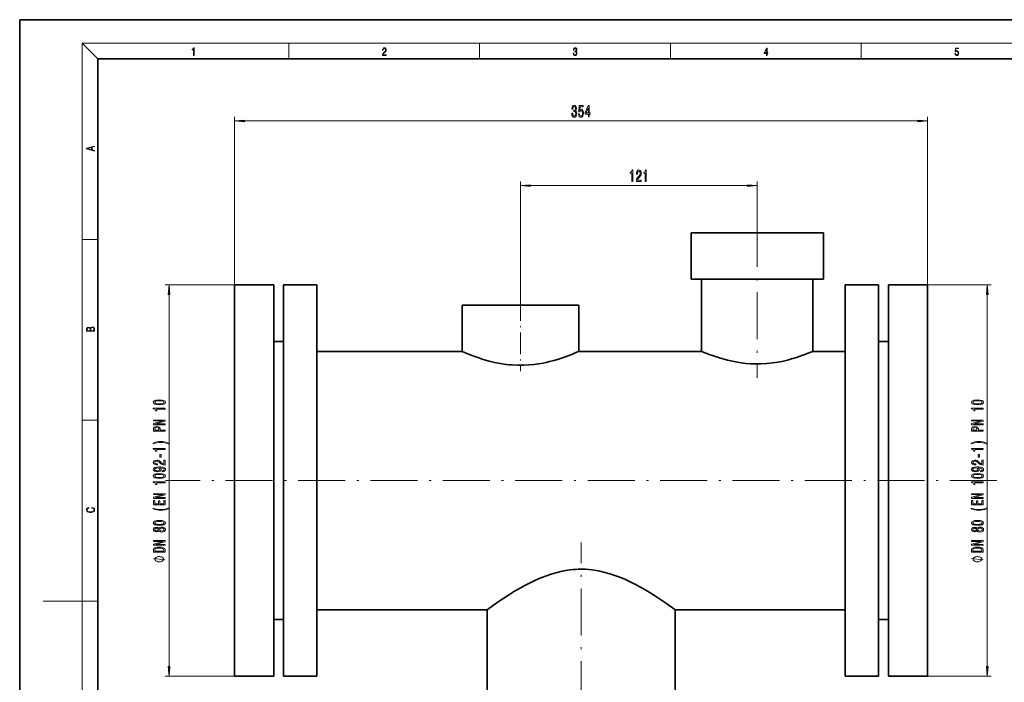
# Model space of a CAD drawing. Extents: x 0 to 420, y 0 to 297.
# Drawn here: x 0 to 252, y 128 to 297 of the extents above; entities that cross this region are included whole.
import ezdxf

# ---------------------------------------------------------------- set-up
doc = ezdxf.new("R2010")
doc.units = 0
doc.linetypes.add('DASHDOT', pattern=[18.5, 12, -3, 0.5, -3])

msp = doc.modelspace()

# ---------------------------------------------------------------- linework, layer by layer
at = {"color": 7, "lineweight": 35}
for p, q in [((210, 297), (0, 297)), ((0, 297), (0, 0)), ((420, 297), (210, 297)), ((410, 287), (20, 287)), ((20, 287), (20, 10)), ((171.520401, 242.533081), (205.320404, 242.533081)), ((171.520401, 230.683075), (171.520401, 242.533081)), ((205.320404, 242.533081), (205.320404, 230.683075)), ((54.920395, 229.283081), (54.920395, 129.283081)), ((54.920395, 229.283081), (64.920395, 229.283081)), ((64.920395, 229.283081), (64.920395, 129.283081)), ((67.420395, 129.283081), (67.420395, 229.283081)), ((67.420395, 229.283081), (75.920395, 229.283081)), ((75.920395, 229.283081), (75.920395, 129.283081)), ((171.520401, 230.683075), (205.320404, 230.683075)), ((174.220398, 212.283081), (174.220398, 230.683075)), ((202.620392, 230.683075), (202.620392, 212.283081)), ((210.920395, 229.283081), (210.920395, 129.283081)), ((210.920395, 229.283081), (219.420395, 229.283081)), ((219.420395, 129.283081), (219.420395, 229.283081)), ((221.920395, 229.283081), (221.920395, 129.283081)), ((221.920395, 229.283081), (231.920395, 229.283081)), ((231.920395, 229.283081), (231.920395, 129.283081)), ((113.020393, 224.099182), (142.820389, 224.099182)), ((113.020393, 212.283081), (113.020393, 224.099182)), ((142.820389, 224.099182), (142.820389, 212.283081)), ((64.920395, 214.783081), (67.420395, 214.783081)), ((219.420395, 214.783081), (221.920395, 214.783081)), ((75.920395, 212.283081), (113.020393, 212.283081)), ((142.820389, 212.283081), (174.220398, 212.283081)), ((202.620392, 212.283081), (210.920395, 212.283081)), ((231.920395, 201.783081), (231.920395, 156.783081)), ((119.420395, 146.283081), (75.920395, 146.283081)), ((119.420395, 111.783081), (119.420395, 146.283081)), ((210.920395, 146.283081), (167.420395, 146.283081)), ((167.420395, 146.283081), (167.420395, 111.783081)), ((67.420395, 143.783081), (64.920395, 143.783081)), ((221.920395, 143.783081), (219.420395, 143.783081)), ((64.920395, 129.283081), (54.920395, 129.283081)), ((75.920395, 129.283081), (67.420395, 129.283081)), ((219.420395, 129.283081), (210.920395, 129.283081)), ((231.920395, 129.283081), (221.920395, 129.283081))]:
    msp.add_line(p, q, dxfattribs=at)
at = {"color": 7, "lineweight": 13}
for p, q in [((20, 287), (16, 291)), ((16, 291), (414, 291)), ((16, 291), (16, 6)), ((68.75, 287), (68.75, 291)), ((117.5, 287), (117.5, 291)), ((166.25, 287), (166.25, 291)), ((215, 287), (215, 291)), ((54.920395, 229.283081), (54.920395, 272.147339)), ((231.920395, 229.283081), (231.920395, 272.147339)), ((57.410881, 271.147339), (229.429901, 271.147339)), ((127.920395, 225.636765), (127.920395, 255.632812)), ((130.410889, 254.632812), (185.929901, 254.632812)), ((188.420395, 245.899643), (188.420395, 255.632812)), ((16, 240.833328), (20, 240.833328)), ((54.920395, 229.283081), (37.160324, 229.283081)), ((231.920395, 229.283081), (248.176956, 229.283081)), ((38.160324, 131.77356), (38.160324, 226.792603)), ((247.176956, 131.77356), (247.176956, 226.792603)), ((16, 194.666672), (20, 194.666672)), ((16, 148.5), (6, 148.5)), ((16, 148.5), (20, 148.5)), ((54.920395, 129.283081), (37.160324, 129.283081)), ((231.920395, 129.283081), (248.176956, 129.283081))]:
    msp.add_line(p, q, dxfattribs=at)
at = {"color": 7, "linetype": 'DASHDOT', "lineweight": 13}
for p, q in [((188.420395, 245.899643), (188.420395, 205.500885)), ((249.620422, 179.283081), (37.220123, 179.283081)), ((143.420395, 84.17363), (143.420395, 163.484055))]:
    msp.add_line(p, q, dxfattribs=at)
at = {"color": 7, "linetype": 'DASHDOT', "lineweight": 13, "ltscale": 0.461273}
msp.add_line((127.920395, 225.636765), (127.920395, 207.185852), dxfattribs=at)
at = {"color": 7, "lineweight": 13}
for points in [[(44.407661, 287.874939), (44.545349, 287.874939), (44.545349, 289.819305), (44.424351, 289.819305), (44.393055, 289.644073), (44.324211, 289.524445), (44.209469, 289.454926), (44.055088, 289.435425), (44.046741, 289.435425), (44.046741, 289.315826), (44.067604, 289.315826), (44.272053, 289.340851), (44.407661, 289.424316)], [(92.673645, 287.874939), (93.61454, 287.874939), (93.61454, 288.030701), (92.80925, 288.030701), (92.83429, 288.167023), (92.896873, 288.292175), (92.990753, 288.406219), (93.122185, 288.520294), (93.339157, 288.684387), (93.50605, 288.856873), (93.593674, 289.040436), (93.622879, 289.257416), (93.591591, 289.488281), (93.501877, 289.666321), (93.362106, 289.777588), (93.180603, 289.819305), (92.982407, 289.774811), (92.836372, 289.649628), (92.742493, 289.449341), (92.707024, 289.17395), (92.844719, 289.17395), (92.865578, 289.382599), (92.930252, 289.532806), (93.034561, 289.621796), (93.17643, 289.655182), (93.303688, 289.62738), (93.401741, 289.5495), (93.462242, 289.421539), (93.485191, 289.251862), (93.462242, 289.087738), (93.395485, 288.948639), (93.243187, 288.798431), (93.030396, 288.628754), (92.871841, 288.475769), (92.759178, 288.314453), (92.692421, 288.136414), (92.671562, 287.93335)], [(141.425735, 288.431274), (141.425735, 288.42569), (141.457031, 288.1698), (141.550919, 287.980652), (141.699036, 287.861023), (141.899307, 287.819305), (142.093338, 287.861023), (142.241455, 287.975067), (142.335342, 288.158661), (142.368713, 288.400665), (142.35202, 288.57312), (142.304047, 288.714996), (142.226852, 288.820709), (142.120453, 288.890228), (142.27066, 289.059906), (142.322815, 289.315826), (142.29361, 289.521667), (142.21225, 289.680237), (142.080811, 289.783142), (141.909744, 289.819305), (141.730331, 289.777588), (141.594727, 289.666321), (141.507111, 289.482727), (141.471634, 289.240723), (141.600983, 289.240723), (141.623932, 289.421539), (141.684433, 289.557831), (141.77832, 289.641296), (141.907654, 289.671875), (142.0224, 289.644073), (142.112106, 289.571747), (142.170532, 289.457703), (142.191391, 289.315826), (142.168442, 289.151703), (142.10376, 289.037659), (141.995285, 288.965332), (141.849243, 288.943085), (141.797089, 288.945862), (141.797089, 288.804016), (141.85968, 288.806793), (142.020309, 288.781769), (142.135056, 288.706635), (142.203903, 288.581482), (142.226852, 288.406219), (142.203903, 288.219849), (142.139236, 288.08078), (142.032837, 287.994537), (141.890976, 287.966736), (141.755371, 287.997345), (141.653137, 288.089111), (141.58847, 288.233765), (141.567596, 288.431274)], [(190.807846, 287.874939), (190.945541, 287.874939), (190.945541, 288.356171), (191.137482, 288.356171), (191.137482, 288.503601), (190.945541, 288.503601), (190.945541, 289.763672), (190.797424, 289.763672), (190.179901, 288.503601), (190.179901, 288.356171), (190.807846, 288.356171)], [(190.807846, 288.503601), (190.305069, 288.503601), (190.807846, 289.532806)], [(238.931976, 288.375641), (238.969543, 288.141968), (239.065506, 287.966736), (239.207367, 287.858246), (239.395126, 287.819305), (239.591232, 287.866608), (239.739349, 287.99176), (239.835327, 288.194824), (239.868698, 288.467438), (239.835327, 288.731689), (239.74353, 288.934753), (239.599579, 289.062714), (239.41391, 289.109985), (239.240753, 289.076599), (239.11557, 288.984802), (239.186508, 289.616241), (239.801941, 289.616241), (239.801941, 289.763672), (239.088455, 289.763672), (238.977875, 288.77063), (239.092621, 288.77063), (239.213623, 288.912506), (239.390961, 288.962555), (239.530731, 288.926392), (239.637131, 288.826263), (239.701797, 288.667694), (239.726837, 288.459076), (239.703888, 288.250458), (239.639221, 288.097473), (239.534912, 288.000122), (239.399292, 287.966736), (239.263687, 287.994537), (239.161469, 288.078003), (239.094711, 288.205963), (239.067581, 288.375641)], [(141.055405, 273.089691), (141.055405, 273.059448), (141.096909, 272.64447), (141.218811, 272.333221), (141.410736, 272.134369), (141.664917, 272.060883), (141.934662, 272.134369), (142.136963, 272.324585), (142.266647, 272.627167), (142.313339, 273.016205), (142.292587, 273.27124), (142.235519, 273.47876), (142.142151, 273.638702), (142.017654, 273.755402), (142.186249, 273.988831), (142.245895, 274.360596), (142.207001, 274.697754), (142.095474, 274.95282), (141.91391, 275.112762), (141.664917, 275.168945), (141.431488, 275.099792), (141.252533, 274.909576), (141.135818, 274.606995), (141.096909, 274.204987), (141.096909, 274.174713), (141.327744, 274.174713), (141.348495, 274.451355), (141.415924, 274.650208), (141.524857, 274.77124), (141.677887, 274.814484), (141.812759, 274.779907), (141.911316, 274.689117), (141.970978, 274.542145), (141.994308, 274.343323), (141.970978, 274.13147), (141.908722, 273.988831), (141.799789, 273.902374), (141.651947, 273.876434), (141.550797, 273.880768), (141.550797, 273.539276), (141.677887, 273.547913), (141.841293, 273.509003), (141.963196, 273.405273), (142.035812, 273.236694), (142.061752, 273.016205), (142.033218, 272.765503), (141.958008, 272.57962), (141.838699, 272.462891), (141.680481, 272.424011), (141.517075, 272.467224), (141.397766, 272.596924), (141.322556, 272.804382), (141.294022, 273.089691)], [(142.777161, 272.929749), (142.834229, 272.575287), (142.961319, 272.298645), (143.148056, 272.125732), (143.386673, 272.060883), (143.648636, 272.138702), (143.853531, 272.350525), (143.983215, 272.687683), (144.032501, 273.119965), (143.988403, 273.521973), (143.863907, 273.837524), (143.669388, 274.04071), (143.417801, 274.114197), (143.223282, 274.062317), (143.072845, 273.919678), (143.145462, 274.728027), (143.933945, 274.728027), (143.933945, 275.082489), (142.971695, 275.082489), (142.829041, 273.49173), (143.03653, 273.49173), (143.186966, 273.694885), (143.378891, 273.768372), (143.544891, 273.720825), (143.671982, 273.582489), (143.75238, 273.370667), (143.780914, 273.098358), (143.75238, 272.826019), (143.669388, 272.614197), (143.542297, 272.480194), (143.378891, 272.432648), (143.24144, 272.462891), (143.135086, 272.562317), (143.057281, 272.717957), (143.018372, 272.929749)], [(145.274429, 272.147339), (145.507858, 272.147339), (145.507858, 272.890869), (145.764633, 272.890869), (145.764633, 273.236694), (145.507858, 273.236694), (145.507858, 275.082489), (145.271835, 275.082489), (144.483368, 273.27124), (144.483368, 272.890869), (145.274429, 272.890869)], [(144.701233, 273.236694), (145.274429, 274.581055), (145.274429, 273.236694)], [(57.410881, 271.365234), (54.920395, 271.147339), (57.410881, 270.929443)], [(229.429901, 270.929443), (231.920395, 271.147339), (229.429901, 271.365234)], [(19.092789, 263.42276), (19.092789, 263.566711), (18.480827, 263.737793), (18.480827, 264.413727), (19.092789, 264.582703), (19.092789, 264.726654), (17.092789, 264.157104), (17.092789, 263.99231)], [(18.316711, 263.783691), (17.287504, 264.073669), (18.316711, 264.365753)], [(156.412323, 255.632812), (156.648346, 255.632812), (156.648346, 258.654419), (156.471985, 258.654419), (156.425293, 258.390747), (156.331924, 258.213501), (156.18927, 258.109741), (155.992157, 258.075165), (155.992157, 257.76825), (156.412323, 257.76825)], [(157.537537, 255.632812), (158.774719, 255.632812), (158.774719, 256.004578), (157.796906, 256.004578), (157.851379, 256.207733), (157.944748, 256.376343), (158.232635, 256.683228), (158.385666, 256.812927), (158.556854, 256.99881), (158.678757, 257.214935), (158.748779, 257.469971), (158.774719, 257.759613), (158.730621, 258.122742), (158.608719, 258.40802), (158.421982, 258.5896), (158.180771, 258.654419), (157.931778, 258.580933), (157.742447, 258.377777), (157.620544, 258.053558), (157.579041, 257.62561), (157.579041, 257.565094), (157.815063, 257.565094), (157.815063, 257.59967), (157.838409, 257.893616), (157.908432, 258.109741), (158.019958, 258.248077), (158.167801, 258.295654), (158.318237, 258.252411), (158.429764, 258.144348), (158.50238, 257.975769), (158.52832, 257.763947), (158.510162, 257.565094), (158.460892, 257.396484), (158.377884, 257.249512), (158.263763, 257.119843), (158.110748, 256.981506), (157.856567, 256.713501), (157.677597, 256.428192), (157.571259, 256.082397), (157.537537, 255.645782)], [(159.835098, 255.632812), (160.071121, 255.632812), (160.071121, 258.654419), (159.894745, 258.654419), (159.848068, 258.390747), (159.754684, 258.213501), (159.61203, 258.109741), (159.414917, 258.075165), (159.414917, 257.76825), (159.835098, 257.76825)], [(130.410889, 254.850708), (127.920395, 254.632812), (130.410889, 254.414917)], [(185.929901, 254.414917), (188.420395, 254.632812), (185.929901, 254.850708)], [(38.378212, 226.792603), (38.160324, 229.283081), (37.942436, 226.792603)], [(247.394836, 226.792603), (247.176956, 229.283081), (246.959076, 226.792603)], [(19.092787, 217.408386), (19.092787, 217.823547), (19.087223, 218.092667), (19.048281, 218.255386), (18.973177, 218.353439), (18.859129, 218.428558), (18.720047, 218.474442), (18.553148, 218.491135), (18.366779, 218.470276), (18.213789, 218.411865), (18.102522, 218.320068), (18.035763, 218.199066), (17.966223, 218.292953), (17.866083, 218.363876), (17.746473, 218.405609), (17.604609, 218.422287), (17.351479, 218.374313), (17.173454, 218.240784), (17.109476, 218.094757), (17.092787, 217.904907), (17.092787, 217.408386)], [(17.256905, 217.879868), (17.273594, 218.055115), (17.329226, 218.180283), (17.440493, 218.255386), (17.615736, 218.280426), (17.796541, 218.253311), (17.905025, 218.178207), (17.960659, 218.048859), (17.974567, 217.867355), (17.974567, 217.546082), (17.256905, 217.546082)], [(18.928671, 217.546082), (18.138683, 217.546082), (18.138683, 217.961243), (18.1665, 218.128128), (18.241604, 218.251221), (18.36956, 218.324234), (18.544804, 218.349274), (18.733955, 218.324234), (18.850784, 218.251221), (18.91198, 218.128128), (18.928669, 217.950806)], [(35.694908, 198.643219), (36.373581, 198.682129), (36.857727, 198.804031), (37.15168, 198.998566), (37.24678, 199.268295), (37.15168, 199.535446), (36.857727, 199.729965), (36.373581, 199.849274), (35.694908, 199.890778), (35.020554, 199.849274), (34.752541, 199.800003), (34.532082, 199.729965), (34.238136, 199.535446), (34.13871, 199.268295), (34.238136, 198.998566), (34.536407, 198.804031), (35.020554, 198.682129)], [(35.694908, 198.892212), (35.171852, 198.912964), (34.795769, 198.977814), (34.57531, 199.094528), (34.497498, 199.268295), (34.57531, 199.439484), (34.795769, 199.556198), (35.171852, 199.621033), (35.694908, 199.641785), (36.222282, 199.621033), (36.598366, 199.556198), (36.818825, 199.439484), (36.892311, 199.268295), (36.818825, 199.094528), (36.598366, 198.977814), (36.222282, 198.912964)], [(244.711548, 198.643219), (245.390213, 198.682129), (245.874359, 198.804031), (246.168304, 198.998566), (246.263412, 199.268295), (246.168304, 199.535446), (245.874359, 199.729965), (245.390213, 199.849274), (244.711548, 199.890778), (244.037186, 199.849274), (243.769165, 199.800003), (243.548706, 199.729965), (243.254761, 199.535446), (243.155334, 199.268295), (243.254761, 198.998566), (243.55304, 198.804031), (244.037186, 198.682129)], [(244.711548, 198.892212), (244.188477, 198.912964), (243.812408, 198.977814), (243.591949, 199.094528), (243.51413, 199.268295), (243.591949, 199.439484), (243.812408, 199.556198), (244.188477, 199.621033), (244.711548, 199.641785), (245.238922, 199.621033), (245.61499, 199.556198), (245.835449, 199.439484), (245.908936, 199.268295), (245.835449, 199.094528), (245.61499, 198.977814), (245.238922, 198.912964)], [(37.160324, 197.510223), (37.160324, 197.746246), (34.13871, 197.746246), (34.13871, 197.569885), (34.402397, 197.523193), (34.579636, 197.429825), (34.68338, 197.28717), (34.717964, 197.090057), (35.024879, 197.090057), (35.024879, 197.510223)], [(246.176956, 197.510223), (246.176956, 197.746246), (243.155334, 197.746246), (243.155334, 197.569885), (243.419037, 197.523193), (243.596268, 197.429825), (243.700012, 197.28717), (243.734589, 197.090057), (244.041504, 197.090057), (244.041504, 197.510223)], [(37.160324, 193.542786), (37.160324, 193.758072), (34.700668, 193.758072), (37.160324, 194.447983), (37.160324, 194.72551), (34.160324, 194.72551), (34.160324, 194.507629), (36.61998, 194.507629), (34.160324, 193.8255), (34.160324, 193.542786)], [(246.176956, 193.542786), (246.176956, 193.758072), (243.7173, 193.758072), (246.176956, 194.447983), (246.176956, 194.72551), (243.176956, 194.72551), (243.176956, 194.507629), (245.636612, 194.507629), (243.176956, 193.8255), (243.176956, 193.542786)], [(37.160324, 191.875504), (37.160324, 192.11412), (35.893753, 192.11412), (35.893753, 192.378677), (35.872139, 192.645813), (35.72084, 192.858505), (35.426895, 192.995956), (35.024879, 193.042648), (34.653122, 193.006332), (34.380783, 192.902588), (34.216522, 192.731415), (34.160324, 192.497986), (34.160324, 191.875504)], [(34.527756, 192.433136), (34.553696, 192.58876), (34.635826, 192.702881), (34.787125, 192.770309), (35.024879, 192.793655), (35.275597, 192.767715), (35.426895, 192.697693), (35.504707, 192.578384), (35.526321, 192.414978), (35.526321, 192.11412), (34.527756, 192.11412)], [(246.176956, 191.875504), (246.176956, 192.11412), (244.910385, 192.11412), (244.910385, 192.378677), (244.888763, 192.645813), (244.737473, 192.858505), (244.443527, 192.995956), (244.041504, 193.042648), (243.669754, 193.006332), (243.397415, 192.902588), (243.233154, 192.731415), (243.176956, 192.497986), (243.176956, 191.875504)], [(243.544388, 192.433136), (243.570328, 192.58876), (243.652466, 192.702881), (243.803757, 192.770309), (244.041504, 192.793655), (244.292236, 192.767715), (244.443527, 192.697693), (244.521332, 192.578384), (244.542953, 192.414978), (244.542953, 192.11412), (243.544388, 192.11412)], [(37.994621, 188.813248), (37.519112, 189), (37.047935, 189.132278), (36.559456, 189.210083), (36.040726, 189.236023), (35.526321, 189.210083), (35.033524, 189.132278), (34.56234, 189), (34.086838, 188.813248), (34.086838, 188.649857), (34.545052, 188.795105), (35.029198, 188.898849), (35.53064, 188.96109), (36.040726, 188.984436), (36.550812, 188.96109), (37.05658, 188.898849), (37.536407, 188.792511), (37.994621, 188.649857)], [(247.011261, 188.813248), (246.535736, 189), (246.064575, 189.132278), (245.57608, 189.210083), (245.057358, 189.236023), (244.542953, 189.210083), (244.050156, 189.132278), (243.578979, 189), (243.10347, 188.813248), (243.10347, 188.649857), (243.561676, 188.795105), (244.045837, 188.898849), (244.547272, 188.96109), (245.057358, 188.984436), (245.567444, 188.96109), (246.073212, 188.898849), (246.55304, 188.792511), (247.011261, 188.649857)], [(37.160324, 187.241928), (37.160324, 187.477951), (34.13871, 187.477951), (34.13871, 187.301575), (34.402397, 187.254898), (34.579636, 187.16153), (34.68338, 187.018875), (34.717964, 186.821747), (35.024879, 186.821747), (35.024879, 187.241928)], [(246.176956, 187.241928), (246.176956, 187.477951), (243.155334, 187.477951), (243.155334, 187.301575), (243.419037, 187.254898), (243.596268, 187.16153), (243.700012, 187.018875), (243.734589, 186.821747), (244.041504, 186.821747), (244.041504, 187.241928)], [(37.160324, 183.232986), (37.160324, 184.470169), (36.788567, 184.470169), (36.788567, 183.492355), (36.585396, 183.546829), (36.416809, 183.640198), (36.109894, 183.928101), (35.980209, 184.081116), (35.794327, 184.252304), (35.578194, 184.374207), (35.323151, 184.444229), (35.033524, 184.470169), (34.67041, 184.426071), (34.385109, 184.304169), (34.203552, 184.117432), (34.13871, 183.876221), (34.212196, 183.627228), (34.415367, 183.437897), (34.739578, 183.315994), (35.167526, 183.27449), (35.22805, 183.27449), (35.22805, 183.510513), (35.193466, 183.510513), (34.899521, 183.533859), (34.68338, 183.603882), (34.545052, 183.715408), (34.497498, 183.863251), (34.540726, 184.013687), (34.648796, 184.125214), (34.817383, 184.19783), (35.029198, 184.22377), (35.22805, 184.205612), (35.396637, 184.156342), (35.54361, 184.073334), (35.673294, 183.959213), (35.811623, 183.806198), (36.079636, 183.552017), (36.364937, 183.373047), (36.710754, 183.266708), (37.147354, 183.232986)], [(36.17041, 185.263397), (36.17041, 185.891068), (35.828911, 185.891068), (35.828911, 185.263397)], [(246.176956, 183.232986), (246.176956, 184.470169), (245.805206, 184.470169), (245.805206, 183.492355), (245.60202, 183.546829), (245.433441, 183.640198), (245.126526, 183.928101), (244.996841, 184.081116), (244.810959, 184.252304), (244.594818, 184.374207), (244.339783, 184.444229), (244.050156, 184.470169), (243.687042, 184.426071), (243.401733, 184.304169), (243.220184, 184.117432), (243.155334, 183.876221), (243.228821, 183.627228), (243.432007, 183.437897), (243.75621, 183.315994), (244.184158, 183.27449), (244.24469, 183.27449), (244.24469, 183.510513), (244.210098, 183.510513), (243.916153, 183.533859), (243.700012, 183.603882), (243.561676, 183.715408), (243.51413, 183.863251), (243.557358, 184.013687), (243.665436, 184.125214), (243.834015, 184.19783), (244.045837, 184.22377), (244.24469, 184.205612), (244.413269, 184.156342), (244.560242, 184.073334), (244.689926, 183.959213), (244.828247, 183.806198), (245.096268, 183.552017), (245.381561, 183.373047), (245.727386, 183.266708), (246.163986, 183.232986)], [(245.187042, 185.263397), (245.187042, 185.891068), (244.845551, 185.891068), (244.845551, 185.263397)], [(36.416809, 181.531982), (36.758308, 181.570892), (37.021996, 181.682419), (37.186264, 181.85878), (37.24678, 182.092209), (37.216522, 182.245239), (37.13871, 182.382706), (37.004707, 182.49942), (36.814507, 182.597977), (36.576752, 182.675781), (36.282799, 182.732849), (35.945625, 182.766571), (35.55658, 182.779541), (34.947067, 182.735443), (34.501823, 182.608353), (34.23381, 182.406052), (34.13871, 182.128525), (34.216522, 181.874344), (34.424011, 181.682419), (34.743896, 181.557922), (35.145912, 181.516418), (35.560898, 181.557922), (35.876465, 181.679825), (36.07531, 181.861374), (36.140152, 182.092209), (36.058022, 182.336014), (35.807297, 182.520172), (36.287125, 182.478668), (36.628624, 182.395676), (36.831795, 182.268585), (36.896637, 182.094803), (36.866379, 181.959946), (36.771278, 181.861374), (36.61998, 181.796539), (36.416809, 181.770599)], [(35.141594, 181.768005), (34.873581, 181.793945), (34.661766, 181.866562), (34.527756, 181.980682), (34.480209, 182.128525), (34.527756, 182.281555), (34.661766, 182.39827), (34.869255, 182.470886), (35.137268, 182.49942), (35.409607, 182.470886), (35.61277, 182.39827), (35.738136, 182.278961), (35.781364, 182.120743), (35.738136, 181.978088), (35.61277, 181.866562), (35.413925, 181.793945)], [(245.433441, 181.531982), (245.774933, 181.570892), (246.038635, 181.682419), (246.202896, 181.85878), (246.263412, 182.092209), (246.233154, 182.245239), (246.155334, 182.382706), (246.021332, 182.49942), (245.831146, 182.597977), (245.593384, 182.675781), (245.299438, 182.732849), (244.96225, 182.766571), (244.573212, 182.779541), (243.963699, 182.735443), (243.518463, 182.608353), (243.250443, 182.406052), (243.155334, 182.128525), (243.233154, 181.874344), (243.440643, 181.682419), (243.760529, 181.557922), (244.162537, 181.516418), (244.57753, 181.557922), (244.893097, 181.679825), (245.091949, 181.861374), (245.156784, 182.092209), (245.074646, 182.336014), (244.823929, 182.520172), (245.303757, 182.478668), (245.645264, 182.395676), (245.848419, 182.268585), (245.913269, 182.094803), (245.883011, 181.959946), (245.787903, 181.861374), (245.636612, 181.796539), (245.433441, 181.770599)], [(244.158234, 181.768005), (243.890213, 181.793945), (243.678406, 181.866562), (243.544388, 181.980682), (243.496841, 182.128525), (243.544388, 182.281555), (243.678406, 182.39827), (243.885895, 182.470886), (244.1539, 182.49942), (244.426239, 182.470886), (244.629395, 182.39827), (244.754761, 182.278961), (244.798004, 182.120743), (244.754761, 181.978088), (244.629395, 181.866562), (244.430557, 181.793945)], [(35.694908, 179.818008), (36.373581, 179.856918), (36.857727, 179.978821), (37.15168, 180.17334), (37.24678, 180.443085), (37.15168, 180.71022), (36.857727, 180.904755), (36.373581, 181.024063), (35.694908, 181.065552), (35.020554, 181.024063), (34.752541, 180.974777), (34.532082, 180.904755), (34.238136, 180.71022), (34.13871, 180.443085), (34.238136, 180.17334), (34.536407, 179.978821), (35.020554, 179.856918)], [(37.160324, 178.685013), (37.160324, 178.921036), (34.13871, 178.921036), (34.13871, 178.744659), (34.402397, 178.697983), (34.579636, 178.604599), (34.68338, 178.46196), (34.717964, 178.264832), (35.024879, 178.264832), (35.024879, 178.685013)], [(35.694908, 180.067001), (35.171852, 180.087753), (34.795769, 180.152588), (34.57531, 180.269302), (34.497498, 180.443085), (34.57531, 180.614258), (34.795769, 180.730972), (35.171852, 180.795822), (35.694908, 180.816559), (36.222282, 180.795822), (36.598366, 180.730972), (36.818825, 180.614258), (36.892311, 180.443085), (36.818825, 180.269302), (36.598366, 180.152588), (36.222282, 180.087753)], [(244.711548, 179.818008), (245.390213, 179.856918), (245.874359, 179.978821), (246.168304, 180.17334), (246.263412, 180.443085), (246.168304, 180.71022), (245.874359, 180.904755), (245.390213, 181.024063), (244.711548, 181.065552), (244.037186, 181.024063), (243.769165, 180.974777), (243.548706, 180.904755), (243.254761, 180.71022), (243.155334, 180.443085), (243.254761, 180.17334), (243.55304, 179.978821), (244.037186, 179.856918)], [(246.176956, 178.685013), (246.176956, 178.921036), (243.155334, 178.921036), (243.155334, 178.744659), (243.419037, 178.697983), (243.596268, 178.604599), (243.700012, 178.46196), (243.734589, 178.264832), (244.041504, 178.264832), (244.041504, 178.685013)], [(244.711548, 180.067001), (244.188477, 180.087753), (243.812408, 180.152588), (243.591949, 180.269302), (243.51413, 180.443085), (243.591949, 180.614258), (243.812408, 180.730972), (244.188477, 180.795822), (244.711548, 180.816559), (245.238922, 180.795822), (245.61499, 180.730972), (245.835449, 180.614258), (245.908936, 180.443085), (245.835449, 180.269302), (245.61499, 180.152588), (245.238922, 180.087753)], [(37.160324, 174.717575), (37.160324, 174.932846), (34.700668, 174.932846), (37.160324, 175.622757), (37.160324, 175.900284), (34.160324, 175.900284), (34.160324, 175.682419), (36.61998, 175.682419), (34.160324, 175.00029), (34.160324, 174.717575)], [(37.160324, 173.052872), (37.160324, 174.194092), (36.797211, 174.194092), (36.797211, 173.291489), (35.781364, 173.291489), (35.781364, 174.095535), (35.422569, 174.095535), (35.422569, 173.291489), (34.523438, 173.291489), (34.523438, 174.17334), (34.160324, 174.17334), (34.160324, 173.052872)], [(246.176956, 174.717575), (246.176956, 174.932846), (243.7173, 174.932846), (246.176956, 175.622757), (246.176956, 175.900284), (243.176956, 175.900284), (243.176956, 175.682419), (245.636612, 175.682419), (243.176956, 175.00029), (243.176956, 174.717575)], [(246.176956, 173.052872), (246.176956, 174.194092), (245.813843, 174.194092), (245.813843, 173.291489), (244.798004, 173.291489), (244.798004, 174.095535), (244.439209, 174.095535), (244.439209, 173.291489), (243.54007, 173.291489), (243.54007, 174.17334), (243.176956, 174.17334), (243.176956, 173.052872)], [(18.4391, 172.234772), (18.669977, 172.193054), (18.84244, 172.099167), (18.948141, 171.959396), (18.984303, 171.779984), (18.925888, 171.563004), (18.753426, 171.400284), (18.4697, 171.295975), (18.085833, 171.260513), (17.707529, 171.295975), (17.432148, 171.398193), (17.262466, 171.558838), (17.204052, 171.775803), (17.237432, 171.946884), (17.332008, 172.082489), (17.482216, 172.176361), (17.676931, 172.220169), (17.676931, 172.355774), (17.415457, 172.30571), (17.215179, 172.186798), (17.087223, 172.007385), (17.039936, 171.775803), (17.112259, 171.504593), (17.198488, 171.391937), (17.3181, 171.295975), (17.646334, 171.164536), (17.854956, 171.129074), (18.088614, 171.118637), (18.327835, 171.129074), (18.536459, 171.164536), (18.870256, 171.293884), (19.078878, 171.500427), (19.14842, 171.771637), (19.098351, 172.011551), (18.962049, 172.195145), (18.739519, 172.316147), (18.4391, 172.370377)], [(37.994621, 172.0755), (37.994621, 172.238907), (37.536407, 172.091064), (37.05658, 171.98732), (36.550812, 171.92247), (36.040726, 171.901718), (35.53064, 171.92247), (35.029198, 171.98732), (34.545052, 172.091064), (34.086838, 172.238907), (34.086838, 172.0755), (34.56234, 171.886169), (35.033524, 171.753891), (35.526321, 171.676071), (36.040726, 171.65274), (36.559456, 171.676071), (37.047935, 171.753891), (37.519112, 171.886169)], [(247.011261, 172.0755), (247.011261, 172.238907), (246.55304, 172.091064), (246.073212, 171.98732), (245.567444, 171.92247), (245.057358, 171.901718), (244.547272, 171.92247), (244.045837, 171.98732), (243.561676, 172.091064), (243.10347, 172.238907), (243.10347, 172.0755), (243.578979, 171.886169), (244.050156, 171.753891), (244.542953, 171.676071), (245.057358, 171.65274), (245.57608, 171.676071), (246.064575, 171.753891), (246.535736, 171.886169)], [(35.694908, 167.838318), (36.373581, 167.877228), (36.857727, 167.99913), (37.15168, 168.193649), (37.24678, 168.463394), (37.15168, 168.730545), (36.857727, 168.925064), (36.373581, 169.044373), (35.694908, 169.085876), (35.020554, 169.044373), (34.752541, 168.995102), (34.532082, 168.925064), (34.238136, 168.730545), (34.13871, 168.463394), (34.238136, 168.193649), (34.536407, 167.99913), (35.020554, 167.877228)], [(35.694908, 168.087311), (35.171852, 168.108063), (34.795769, 168.172913), (34.57531, 168.289612), (34.497498, 168.463394), (34.57531, 168.634583), (34.795769, 168.751297), (35.171852, 168.816132), (35.694908, 168.836884), (36.222282, 168.816132), (36.598366, 168.751297), (36.818825, 168.634583), (36.892311, 168.463394), (36.818825, 168.289612), (36.598366, 168.172913), (36.222282, 168.108063)], [(244.711548, 167.838318), (245.390213, 167.877228), (245.874359, 167.99913), (246.168304, 168.193649), (246.263412, 168.463394), (246.168304, 168.730545), (245.874359, 168.925064), (245.390213, 169.044373), (244.711548, 169.085876), (244.037186, 169.044373), (243.769165, 168.995102), (243.548706, 168.925064), (243.254761, 168.730545), (243.155334, 168.463394), (243.254761, 168.193649), (243.55304, 167.99913), (244.037186, 167.877228)], [(244.711548, 168.087311), (244.188477, 168.108063), (243.812408, 168.172913), (243.591949, 168.289612), (243.51413, 168.463394), (243.591949, 168.634583), (243.812408, 168.751297), (244.188477, 168.816132), (244.711548, 168.836884), (245.238922, 168.816132), (245.61499, 168.751297), (245.835449, 168.634583), (245.908936, 168.463394), (245.835449, 168.289612), (245.61499, 168.172913), (245.238922, 168.108063)], [(35.54361, 166.430389), (35.66465, 166.298126), (35.833237, 166.207336), (36.045052, 166.150284), (36.300095, 166.132126), (36.684822, 166.17363), (36.983093, 166.292938), (37.173294, 166.487457), (37.24678, 166.752014), (37.173294, 167.013977), (36.983093, 167.208496), (36.684822, 167.327805), (36.300095, 167.371902), (36.045052, 167.351151), (35.833237, 167.296677), (35.66465, 167.203308), (35.54361, 167.073624), (35.439865, 167.177368), (35.297211, 167.25), (35.124298, 167.294083), (34.912483, 167.309647), (34.605568, 167.268143), (34.359169, 167.15921), (34.199226, 166.982849), (34.13871, 166.752014), (34.199226, 166.518585), (34.359169, 166.342209), (34.605568, 166.230682), (34.912483, 166.191772), (35.124298, 166.204742), (35.297211, 166.24884)], [(34.947067, 166.438171), (34.756866, 166.458923), (34.609894, 166.521179), (34.519112, 166.619736), (34.484528, 166.752014), (34.519112, 166.881699), (34.609894, 166.980255), (34.756866, 167.042496), (34.947067, 167.065842), (35.141594, 167.042496), (35.292892, 166.980255), (35.392311, 166.881699), (35.422569, 166.752014), (35.387993, 166.619736), (35.292892, 166.521179), (35.141594, 166.458923)], [(36.291451, 166.381119), (36.06234, 166.404465), (35.889427, 166.479675), (35.777039, 166.59639), (35.738136, 166.752014), (35.777039, 166.905029), (35.889427, 167.021759), (36.06234, 167.09697), (36.291451, 167.12291), (36.537849, 167.09697), (36.723724, 167.021759), (36.844765, 166.905029), (36.883667, 166.752014), (36.844765, 166.59639), (36.723724, 166.479675), (36.537849, 166.404465)], [(244.560242, 166.430389), (244.681274, 166.298126), (244.849869, 166.207336), (245.061676, 166.150284), (245.316727, 166.132126), (245.701447, 166.17363), (245.999725, 166.292938), (246.189926, 166.487457), (246.263412, 166.752014), (246.189926, 167.013977), (245.999725, 167.208496), (245.701447, 167.327805), (245.316727, 167.371902), (245.061676, 167.351151), (244.849869, 167.296677), (244.681274, 167.203308), (244.560242, 167.073624), (244.456497, 167.177368), (244.313843, 167.25), (244.14093, 167.294083), (243.929108, 167.309647), (243.622192, 167.268143), (243.375793, 167.15921), (243.215851, 166.982849), (243.155334, 166.752014), (243.215851, 166.518585), (243.375793, 166.342209), (243.622192, 166.230682), (243.929108, 166.191772), (244.14093, 166.204742), (244.313843, 166.24884)], [(243.963699, 166.438171), (243.773499, 166.458923), (243.626526, 166.521179), (243.535736, 166.619736), (243.50116, 166.752014), (243.535736, 166.881699), (243.626526, 166.980255), (243.773499, 167.042496), (243.963699, 167.065842), (244.158234, 167.042496), (244.309525, 166.980255), (244.408936, 166.881699), (244.439209, 166.752014), (244.404633, 166.619736), (244.309525, 166.521179), (244.158234, 166.458923)], [(245.308075, 166.381119), (245.078979, 166.404465), (244.906067, 166.479675), (244.793671, 166.59639), (244.754761, 166.752014), (244.793671, 166.905029), (244.906067, 167.021759), (245.078979, 167.09697), (245.308075, 167.12291), (245.554474, 167.09697), (245.740356, 167.021759), (245.861389, 166.905029), (245.900299, 166.752014), (245.861389, 166.59639), (245.740356, 166.479675), (245.554474, 166.404465)], [(37.160324, 162.737885), (37.160324, 162.953156), (34.700668, 162.953156), (37.160324, 163.643082), (37.160324, 163.920593), (34.160324, 163.920593), (34.160324, 163.702728), (36.61998, 163.702728), (34.160324, 163.020599), (34.160324, 162.737885)], [(246.176956, 162.737885), (246.176956, 162.953156), (243.7173, 162.953156), (246.176956, 163.643082), (246.176956, 163.920593), (243.176956, 163.920593), (243.176956, 163.702728), (245.636612, 163.702728), (243.176956, 163.020599), (243.176956, 162.737885)], [(34.160324, 161.615265), (34.160324, 161.016129), (37.160324, 161.016129), (37.160324, 161.615265), (37.065224, 161.89798), (36.775597, 162.108063), (36.304413, 162.237747), (35.660324, 162.284424), (35.003265, 162.242935), (34.743896, 162.191055), (34.536407, 162.118439), (34.255424, 161.908356), (34.186264, 161.770889)], [(34.519112, 161.597107), (34.583954, 161.79422), (34.782799, 161.929092), (35.137268, 162.009506), (35.660324, 162.035431), (36.166084, 162.006912), (36.520554, 161.926514), (36.732368, 161.789047), (36.801537, 161.597107), (36.801537, 161.257339), (34.519112, 161.257339)], [(243.176956, 161.615265), (243.176956, 161.016129), (246.176956, 161.016129), (246.176956, 161.615265), (246.081848, 161.89798), (245.792236, 162.108063), (245.321045, 162.237747), (244.676956, 162.284424), (244.019897, 162.242935), (243.760529, 162.191055), (243.55304, 162.118439), (243.272064, 161.908356), (243.202896, 161.770889)], [(243.535736, 161.597107), (243.600586, 161.79422), (243.799438, 161.929092), (244.1539, 162.009506), (244.676956, 162.035431), (245.182709, 162.006912), (245.537186, 161.926514), (245.748993, 161.789047), (245.818176, 161.597107), (245.818176, 161.257339), (243.535736, 161.257339)], [(35.660324, 159.837173), (35.560326, 159.837173), (35.360321, 159.807159), (35.210327, 159.777161), (35.110321, 159.747162), (34.960327, 159.687164), (34.810326, 159.597168), (34.710327, 159.507172), (34.660324, 159.447174), (34.610321, 159.357162), (34.560326, 159.237167), (34.560326, 159.17717), (34.560326, 159.117172), (34.610321, 158.997162), (34.660324, 158.907166), (34.710327, 158.847168), (34.810326, 158.757172), (34.960327, 158.667175), (35.110321, 158.607162), (35.210327, 158.577164), (35.360321, 158.547165), (35.560326, 158.517166), (35.660324, 158.517166), (35.760323, 158.517166), (35.960327, 158.547165), (36.110321, 158.577164), (36.210327, 158.607162), (36.360321, 158.667175), (36.510323, 158.757172), (36.610321, 158.847168), (36.660324, 158.907166), (36.710327, 158.997162), (36.760323, 159.117172), (36.760323, 159.17717), (36.760323, 159.237167), (36.710327, 159.357162), (36.660324, 159.447174), (36.610321, 159.507172), (36.510323, 159.597168), (36.360321, 159.687164), (36.210327, 159.747162), (36.110321, 159.777161), (35.960327, 159.807159), (35.760323, 159.837173)], [(244.676956, 159.837173), (244.576965, 159.837173), (244.376953, 159.807159), (244.226959, 159.777161), (244.126953, 159.747162), (243.976959, 159.687164), (243.826965, 159.597168), (243.726959, 159.507172), (243.676956, 159.447174), (243.626953, 159.357162), (243.576965, 159.237167), (243.576965, 159.17717), (243.576965, 159.117172), (243.626953, 158.997162), (243.676956, 158.907166), (243.726959, 158.847168), (243.826965, 158.757172), (243.976959, 158.667175), (244.126953, 158.607162), (244.226959, 158.577164), (244.376953, 158.547165), (244.576965, 158.517166), (244.676956, 158.517166), (244.776947, 158.517166), (244.976959, 158.547165), (245.126953, 158.577164), (245.226959, 158.607162), (245.376953, 158.667175), (245.526947, 158.757172), (245.626953, 158.847168), (245.676956, 158.907166), (245.726959, 158.997162), (245.776947, 159.117172), (245.776947, 159.17717), (245.776947, 159.237167), (245.726959, 159.357162), (245.676956, 159.447174), (245.626953, 159.507172), (245.526947, 159.597168), (245.376953, 159.687164), (245.226959, 159.747162), (245.126953, 159.777161), (244.976959, 159.807159), (244.776947, 159.837173)], [(37.942436, 131.77356), (38.160324, 129.283081), (38.378212, 131.77356)], [(246.959076, 131.77356), (247.176956, 129.283081), (247.394836, 131.77356)]]:
    msp.add_lwpolyline(points, close=True, dxfattribs=at)
at = {"color": 7, "lineweight": 35}
for points in [[(142.820389, 212.283081), (142.289017, 212.046585), (141.399857, 211.666504), (140.822281, 211.430374), (139.824814, 211.043198), (138.686157, 210.634186), (137.428879, 210.224976), (136.419525, 209.929871), (135.360947, 209.65332), (134.5401, 209.462708), (133.697723, 209.2892), (132.545563, 209.088806), (131.365997, 208.92868), (130.165558, 208.813248), (128.708405, 208.738312), (127.244431, 208.735535), (125.786301, 208.805008), (125.01545, 208.870728), (124.251869, 208.955414), (122.753677, 209.177628), (121.305183, 209.461731), (119.919205, 209.795517), (118.996986, 210.050232), (118.116028, 210.317184), (117.281296, 210.590912), (116.498352, 210.865555), (115.113876, 211.392227), (114.056778, 211.828293), (113.020393, 212.283081)], [(202.620392, 212.283081), (202.083954, 212.055817), (201.187851, 211.692474), (200.606644, 211.467926), (199.597916, 211.099701), (198.447632, 210.71405), (197.179413, 210.332733), (196.162918, 210.061432), (195.098557, 209.811066), (193.746811, 209.544113), (192.346344, 209.329254), (190.909531, 209.175476), (189.449036, 209.089417), (187.978241, 209.074951), (186.732162, 209.119476), (185.497879, 209.214676), (184.283585, 209.357529), (183.398804, 209.491943), (182.53241, 209.647995), (181.671967, 209.826508), (180.83699, 210.02179), (179.934601, 210.25676), (179.073227, 210.503738), (177.495148, 211.011948), (176.152847, 211.49881), (174.734024, 212.065338), (174.220398, 212.283081)], [(167.420395, 146.283081), (166.768143, 146.754364), (164.982468, 148.011322), (163.670135, 148.901306), (162.165909, 149.882462), (160.818695, 150.722595), (159.376495, 151.577545), (158.438797, 152.10675), (157.468475, 152.630692), (156.125916, 153.313248), (154.730194, 153.966827), (153.283508, 154.579224), (152.058548, 155.042252), (150.800629, 155.461487), (149.512222, 155.828659), (148.175659, 156.139786), (146.815155, 156.380585), (146.12764, 156.472351), (145.436279, 156.544037), (144.509979, 156.607376), (143.580536, 156.633011), (142.650375, 156.620499), (141.971863, 156.587311), (141.29538, 156.534103), (139.952179, 156.369583), (138.627167, 156.131943), (137.3255, 155.82785), (136.051117, 155.46489), (135.304428, 155.223389), (134.568649, 154.965317), (133.130753, 154.405838), (131.739655, 153.798965), (130.791107, 153.350494), (129.867798, 152.888519), (128.852448, 152.353088), (127.871353, 151.809952), (126.452232, 150.982559), (125.119293, 150.163818), (123.717331, 149.262894), (122.459938, 148.423065), (121.059738, 147.455383), (119.420395, 146.283081)]]:
    msp.add_lwpolyline(points, dxfattribs=at)
at = {"color": 7, "lineweight": 13}
for points in [[(37.160324, 158.997162), (34.160324, 159.357162)], [(246.176956, 158.997162), (243.176956, 159.357162)]]:
    msp.add_lwpolyline(points, dxfattribs=at)
for points in [[(57.410881, 271.365234), (54.920395, 271.147339), (57.410881, 271.365234), (57.410881, 270.929443)], [(229.429901, 270.929443), (231.920395, 271.147339), (229.429901, 270.929443), (229.429901, 271.365234)], [(130.410889, 254.850708), (127.920395, 254.632812), (130.410889, 254.850708), (130.410889, 254.414917)], [(185.929901, 254.414917), (188.420395, 254.632812), (185.929901, 254.414917), (185.929901, 254.850708)], [(38.378212, 226.792603), (38.160324, 229.283081), (38.378212, 226.792603), (37.942436, 226.792603)], [(247.394836, 226.792603), (247.176956, 229.283081), (247.394836, 226.792603), (246.959076, 226.792603)], [(37.942436, 131.77356), (38.160324, 129.283081), (37.942436, 131.77356), (38.378212, 131.77356)], [(246.959076, 131.77356), (247.176956, 129.283081), (246.959076, 131.77356), (247.394836, 131.77356)]]:
    msp.add_solid(points, dxfattribs=at)

doc.saveas('drawing.dxf')
